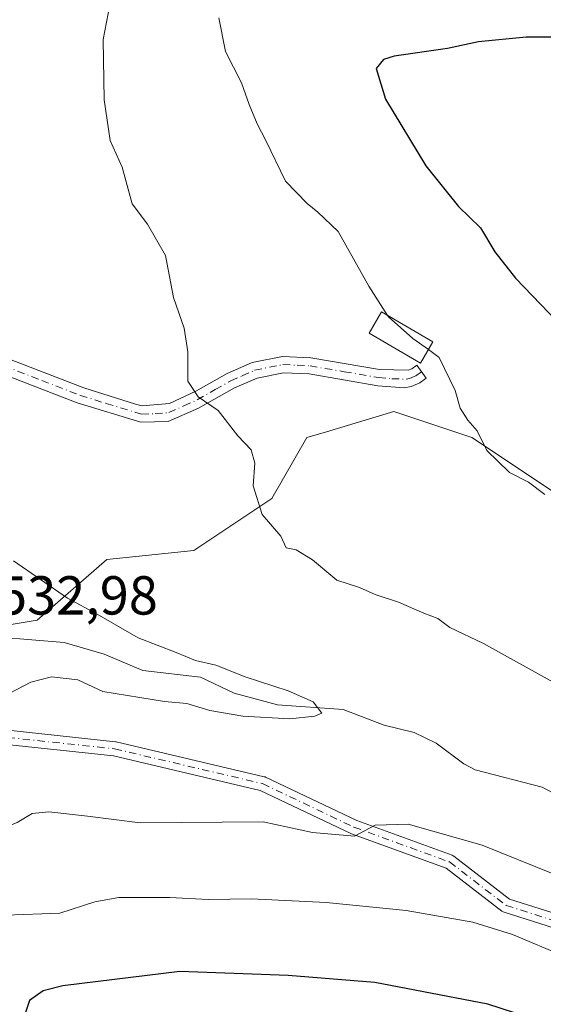
# Model space of a CAD drawing. Units: metres. Extents: x 566314 to 569756, y 4749572 to 4751920.
# Drawn here: x 567243 to 567338, y 4751341 to 4751520 of the extents above; entities that cross this region are included whole.
import ezdxf

# ---------------------------------------------------------------- set-up
doc = ezdxf.new("R2010")
doc.units = ezdxf.units.M
doc.header["$MEASUREMENT"] = 0
doc.linetypes.add('DGN Style 4', pattern=[2.6384748266838614, 1.318413404963828, -0.6592067024819142, 0.001648016756204785, -0.6592067024819142])
for name, color, linetype, lineweight in [('Arbolado forestal CxS', 92, 'Continuous', 0), ('Camino Cxs', 7, 'Continuous', 0), ('Camino eje', 30, 'DGN Style 4', 13), ('Corriente natural lineal', 142, 'Continuous', 13), ('Curva de nivel maestra', 30, 'Continuous', 30), ('Curva de nivel normal', 30, 'Continuous', 0), ('Edificación Cxs', 1, 'Continuous', 13), ('Pastizal CxS', 92, 'Continuous', 0), ('Rótulo de punto de cota en terreno', 7, 'Continuous', 0)]:
    doc.layers.add(name, color=color, linetype=linetype, lineweight=lineweight)
doc.styles.add('Style-Arial', font='txt')

msp = doc.modelspace()

# ---------------------------------------------------------------- linework, layer by layer
at = {"layer": 'Arbolado forestal CxS', "color": 92, "linetype": 'Continuous', "lineweight": 0}
for points in [[(567071.5263, 4751409.285499999, 534.8040999999939), (567104.8355, 4751406.1117, 532.1569000000018), (567114.3525, 4751410.8707, 532.8172999999952), (567130.7569000004, 4751408.753699999, 531.840200000006), (567163.5225000001, 4751404.5251, 531.7595000000001), (567177.7972999997, 4751407.697899999, 532.6998000000021), (567195.2451, 4751409.2839, 531.8919000000024), (567204.7616999998, 4751399.765699999, 532.2595000000001), (567217.4506999999, 4751398.179500001, 532.618100000007), (567226.9676999999, 4751407.697100001, 533.5166999999929), (567246.0015000004, 4751410.868899999, 534.1809000000068), (567258.6904999996, 4751421.9727, 536.5564000000013), (567274.5515000002, 4751423.5593, 538.2559000000037), (567288.8273, 4751433.076099999, 539.9584999999934), (567295.1716999998, 4751444.1799, 541.1686000000045), (567298.7768999999, 4751445.261499999, 541.5184000000008), (567311.0330999997, 4751448.9387, 543.148199999996), (567325.3081, 4751444.179500001, 544.6054000000004), (567353.8580999998, 4751425.144500001, 545.545299999998)], [(567071.5263, 4751409.285499999, 534.8040999999939), (567104.8355, 4751406.1117, 532.1569000000018), (567114.3525, 4751410.8707, 532.8172999999952), (567130.7569000004, 4751408.753699999, 531.840200000006), (567163.5225000001, 4751404.5251, 531.7595000000001), (567177.7972999997, 4751407.697899999, 532.6998000000021), (567195.2451, 4751409.2839, 531.8919000000024), (567204.7616999998, 4751399.765699999, 532.2595000000001), (567217.4506999999, 4751398.179500001, 532.618100000007), (567226.9676999999, 4751407.697100001, 533.5166999999929), (567246.0015000004, 4751410.868899999, 534.1809000000068), (567258.6904999996, 4751421.9727, 536.5564000000013), (567274.5515000002, 4751423.5593, 538.2559000000037), (567288.8273, 4751433.076099999, 539.9584999999934), (567295.1716999998, 4751444.1799, 541.1686000000045), (567298.7768999999, 4751445.261499999, 541.5184000000008), (567311.0330999997, 4751448.9387, 543.148199999996), (567325.3081, 4751444.179500001, 544.6054000000004), (567353.8580999998, 4751425.144500001, 545.545299999998), (567366.5471000001, 4751425.144300001, 547.1729999999952), (567388.7516999999, 4751406.1085, 545.021900000007), (567393.5107000005, 4751388.659499999, 542.4300999999978), (567418.5730999997, 4751375.873500001, 542.5056999999942)]]:
    msp.add_polyline3d(points, dxfattribs=at)
at = {"layer": 'Camino Cxs', "color": 7, "linetype": 'Continuous', "lineweight": 0}
for points in [[(567240.4401000004, 4751458.6501, 537.5255999999936), (567254.4700999996, 4751453.2301, 538.1276999999973), (567263.9401000004, 4751450.280099999, 544.7446000000054), (567265.1501000002, 4751449.960100001, 544.813599999994), (567270.1101000002, 4751450.370100001, 543.4228000000003), (567274.9301000005, 4751452.640100001, 546.0065999999933), (567280.6700999998, 4751455.870100001, 547.7681000000011), (567285.2200999996, 4751457.880100001, 544.309500000003), (567290.7301000003, 4751458.9901, 543.0727000000043), (567295.9401000004, 4751458.7301, 544.0715000000055), (567308.4301000005, 4751456.590100001, 548.2189000000071), (567313.6501000002, 4751456.450099999, 546.1633000000002), (567314.3501000004, 4751456.7501, 546.0929000000033), (567315.2301000003, 4751457.390100001, 545.9467000000004), (567316.9700999996, 4751455.0101, 546.0271999999968), (567315.8300999999, 4751454.1801, 546.0942000000068), (567314.2301000003, 4751453.4801, 545.9483000000037), (567312.9501, 4751453.2301, 545.7467000000033), (567308.1401000004, 4751453.6501, 547.8919000000024), (567295.6201, 4751455.790100001, 543.9238000000041), (567290.9301000005, 4751456.020099999, 544.5274999999965), (567286.1101000002, 4751455.050100001, 545.7250000000058), (567282.0000999998, 4751453.2301, 547.4176000000007), (567275.3901000004, 4751449.530099999, 543.1603000000032), (567269.8601000002, 4751447.130100001, 542.1662999999971), (567264.8800999997, 4751446.970100001, 542.9955999999949), (567253.2500999998, 4751450.520099999, 537.5209999999934), (567239.2901, 4751455.9301, 536.5997999999963)], [(567240.4401000004, 4751458.6501, 537.5255999999936), (567254.4700999996, 4751453.2301, 538.1276999999973), (567263.9401000004, 4751450.280099999, 544.7446000000054), (567265.1501000002, 4751449.960100001, 544.813599999994), (567270.1101000002, 4751450.370100001, 543.4228000000003), (567274.9301000005, 4751452.640100001, 546.0065999999933), (567280.6700999998, 4751455.870100001, 547.7681000000011), (567285.2200999996, 4751457.880100001, 544.309500000003), (567290.7301000003, 4751458.9901, 543.0727000000043), (567295.9401000004, 4751458.7301, 544.0715000000055), (567308.4301000005, 4751456.590100001, 548.2189000000071), (567313.6501000002, 4751456.450099999, 546.1633000000002), (567314.3501000004, 4751456.7501, 546.0929000000033), (567315.2301000003, 4751457.390100001, 545.9467000000004), (567316.9700999996, 4751455.0101, 546.0271999999968), (567315.8300999999, 4751454.1801, 546.0942000000068), (567314.2301000003, 4751453.4801, 545.9483000000037), (567312.9501, 4751453.2301, 545.7467000000033), (567308.1401000004, 4751453.6501, 547.8919000000024), (567295.6201, 4751455.790100001, 543.9238000000041), (567290.9301000005, 4751456.020099999, 544.5274999999965), (567286.1101000002, 4751455.050100001, 545.7250000000058), (567282.0000999998, 4751453.2301, 547.4176000000007), (567275.3901000004, 4751449.530099999, 543.1603000000032), (567269.8601000002, 4751447.130100001, 542.1662999999971), (567264.8800999997, 4751446.970100001, 542.9955999999949), (567253.2500999998, 4751450.520099999, 537.5209999999934), (567239.2901, 4751455.9301, 536.5997999999963)], [(567238.9160000002, 4751390.9791, 549.4030000000057), (567260.2587000001, 4751388.6995, 549.9661999999954), (567260.3465, 4751388.687100001, 549.9106000000029), (567260.4184999998, 4751388.672499999, 549.8588000000018), (567287.4058999997, 4751382.3223, 553.0384999999952), (567287.5526999999, 4751382.278700001, 552.9131000000052), (567287.6671000002, 4751382.230699999, 552.7734000000055), (567304.2796999998, 4751374.319900001, 541.9128999999957), (567321.6841000002, 4751367.9911, 553.5837000000029), (567321.8894999997, 4751367.895099999, 553.5733999999939), (567322.0323000001, 4751367.799699999, 553.5561000000016), (567332.1688999999, 4751360.0023, 557.2494000000006), (567362.1124999998, 4751350.546700001, 558.1061000000045)], [(567238.9160000002, 4751390.9791, 549.4030000000057), (567260.2587000001, 4751388.6995, 549.9661999999954), (567260.3465, 4751388.687100001, 549.9106000000029), (567260.4184999998, 4751388.672499999, 549.8588000000018), (567287.4058999997, 4751382.3223, 553.0384999999952), (567287.5526999999, 4751382.278700001, 552.9131000000052), (567287.6671000002, 4751382.230699999, 552.7734000000055), (567304.2796999998, 4751374.319900001, 541.9128999999957), (567321.6841000002, 4751367.9911, 553.5837000000029), (567321.8894999997, 4751367.895099999, 553.5733999999939), (567322.0323000001, 4751367.799699999, 553.5561000000016), (567332.1688999999, 4751360.0023, 557.2494000000006), (567362.1124999998, 4751350.546700001, 558.1061000000045)], [(567361.2483000001, 4751348.092900001, 558.1076999999932), (567331.1668999996, 4751357.592300001, 558.414499999999), (567331.0253, 4751357.646299999, 558.309500000003), (567330.8909, 4751357.7163, 558.1925999999949), (567330.7657000005, 4751357.8015, 558.0647000000026), (567320.6063000001, 4751365.6163, 553.1033000000025), (567303.3324999996, 4751371.897700001, 543.4196999999986), (567303.2181000002, 4751371.945699999, 543.320000000007), (567286.6749, 4751379.8235, 547.0639999999985), (567259.9018999999, 4751386.1229, 545.6904999999971), (567239.8535000002, 4751388.2643, 543.4995999999956)], [(567361.2483000001, 4751348.092900001, 558.1076999999932), (567331.1668999996, 4751357.592300001, 558.414499999999), (567331.0253, 4751357.646299999, 558.309500000003), (567330.8909, 4751357.7163, 558.1925999999949), (567330.7657000005, 4751357.8015, 558.0647000000026), (567320.6063000001, 4751365.6163, 553.1033000000025), (567303.3324999996, 4751371.897700001, 543.4196999999986), (567303.2181000002, 4751371.945699999, 543.320000000007), (567286.6749, 4751379.8235, 547.0639999999985), (567259.9018999999, 4751386.1229, 545.6904999999971), (567239.8535000002, 4751388.2643, 543.4995999999956)]]:
    msp.add_polyline3d(points, dxfattribs=at)
at = {"layer": 'Camino eje', "color": 30, "linetype": 'DGN Style 4', "lineweight": 13}
for points in [[(567239.8651000002, 4751457.290100001, 536.8755999999995), (567246.8450999996, 4751454.585100001, 538.3231999999989), (567253.8601000002, 4751451.8751, 537.7670000000071), (567258.5950999996, 4751450.4001, 540.085500000001), (567264.4101, 4751448.6251, 543.9275000000052), (567265.0151000004, 4751448.465100001, 544.0227000000014), (567267.5050999997, 4751448.545100001, 544.7978000000003), (567269.9851000002, 4751448.7501, 542.8273000000045), (567272.7500999998, 4751449.950099999, 541.5534999999945), (567275.1601, 4751451.085100001, 544.7255000000005), (567278.4650999998, 4751452.9351, 549.1370000000024), (567281.3350999998, 4751454.550100001, 547.5176999999967), (567283.3901000004, 4751455.460100001, 546.2899999999936), (567285.6651, 4751456.465100001, 544.9630000000034), (567290.8300999999, 4751457.505100001, 543.5714000000007), (567293.4351000004, 4751457.3751, 543.8338999999978), (567295.7801000001, 4751457.2601, 544.0108999999939), (567302.0251000002, 4751456.190099999, 547.0265999999974), (567308.2851, 4751455.120100001, 548.053700000004), (567310.6901000004, 4751454.9101, 546.869200000001), (567313.3000999996, 4751454.840100001, 546.0013999999937), (567313.9401000004, 4751454.965100001, 546.0203000000038), (567314.7401000002, 4751455.315099999, 546.0268000000069), (567315.0900999998, 4751455.465100001, 546.0151999999945), (567316.1001000004, 4751456.200099999, 545.9015999999974)], [(567237.9001000002, 4751389.780099999, 547.9459000000061), (567260.1206999999, 4751387.4069, 548.1849999999977), (567287.1080999998, 4751381.0569, 549.8999999999943), (567303.7768999999, 4751373.1193, 541.9330000000045), (567321.2395000001, 4751366.769300001, 553.3162000000011), (567331.5582999997, 4751358.831900001, 557.6661000000023), (567361.7209000001, 4751349.3069, 558.0893999999971), (567373.6271000003, 4751343.750499999, 559.9135999999999), (567393.4709000001, 4751331.0505, 564.6236999999965), (567400.6146999998, 4751325.4943, 555.1144999999962), (567404.5834999997, 4751320.731699999, 555.6677000000054), (567416.4896999998, 4751312.000499999, 566.1287000000011), (567424.4272999996, 4751306.444300001, 565.5050999999949), (567443.4773000004, 4751296.125499999, 558.3718999999984), (567453.0022999998, 4751290.5691, 566.9535999999935), (567464.9084999999, 4751283.4255, 565.765400000004), (567474.4335000003, 4751277.0755, 568.3822999999975), (567491.8960999995, 4751272.312899999, 572.868100000007), (567505.3898999998, 4751269.931700001, 569.130999999994), (567520.4710999997, 4751264.375299999, 573.8359000000055), (567533.1710999999, 4751261.200300001, 573.4428999999947), (567547.4587000003, 4751258.0253, 566.0908999999956)]]:
    msp.add_polyline3d(points, dxfattribs=at)
at = {"layer": 'Corriente natural lineal', "color": 142, "linetype": 'Continuous', "lineweight": 13}
msp.add_polyline3d([(567343.2888000002, 4751377.685500001, 536.8497000000061), (567338.0988999996, 4751380.431, 536.9415000000008), (567325.8997999998, 4751383.562799999, 536.4165000000066), (567323.8016999997, 4751384.659200001, 536.7044000000024), (567318.7670999998, 4751388.437799999, 536.6146000000008), (567314.7414999995, 4751390.376, 536.3323999999993), (567309.2933999998, 4751391.7082, 535.7566999999982), (567301.8262, 4751394.580499999, 535.866200000004), (567289.8531999998, 4751395.450300001, 535.0874999999943), (567281.8953999998, 4751397.552300001, 534.5666999999958), (567275.7811000004, 4751400.4716, 534.8513999999996), (567265.2806000002, 4751401.680299999, 535.0363999999972), (567258.1807000004, 4751404.649700001, 534.5118999999977), (567250.8828999996, 4751406.799699999, 533.8668999999937), (567239.0225000001, 4751407.771700001, 533.7339999999967)], dxfattribs=at)
at = {"layer": 'Curva de nivel maestra', "color": 30, "linetype": 'Continuous', "lineweight": 30, "elevation": 550, "flags": 128}
for points in [[(567349.9800000004, 4751517.200099999), (567335.2199999997, 4751517.220100001), (567326.4900000002, 4751516.370100001), (567320.8300000001, 4751515.140100001), (567311.1200000001, 4751513.780099999), (567309.2000000002, 4751513.170100001), (567307.8499999996, 4751511.5001), (567309.54, 4751505.890100001), (567316.9199999999, 4751493.7401), (567322.8600000005, 4751486.3201), (567326.8899999997, 4751482.440099999), (567329.4900000002, 4751478.090100001), (567333.2400000002, 4751473.2601), (567340.9199999999, 4751465.3201)], [(567337.9400000004, 4751337.6601), (567328.2199999997, 4751340.8201), (567307.5999999996, 4751344.770099999), (567291.7999999998, 4751346.0801), (567272.0300000003, 4751346.780099999), (567250.6799999997, 4751344.1601), (567247.0999999996, 4751343.2601), (567244.5800000001, 4751341.5101), (567243.4600000001, 4751338.2301)]]:
    msp.add_lwpolyline(points, dxfattribs=at)
at = {"layer": 'Curva de nivel normal', "color": 30, "linetype": 'Continuous', "lineweight": 0, "flags": 128}
for points, elevation in [([(567340.7000000002, 4751399.24), (567327.4199999999, 4751406.640000001), (567321.2599999999, 4751409.560000001), (567319.0999999996, 4751411.16), (567316.5499999998, 4751412.130000001), (567311.9299999997, 4751414.17), (567307.6299999999, 4751415.550000001), (567304.7800000003, 4751416.850000001), (567300.6799999997, 4751418.189999999), (567296.2199999997, 4751421.890000001), (567293.2599999999, 4751423.680000001), (567291.4100000003, 4751424.08), (567290.4600000001, 4751426.220000001), (567287.0099999999, 4751430.16), (567285.4199999999, 4751435.380000001), (567285.7199999997, 4751439.49), (567285.0099999999, 4751441.92), (567282.5700000003, 4751444.52), (567279.0099999999, 4751449.119999999), (567275.3300000001, 4751451.640000001), (567273.4900000002, 4751454.460000001), (567273.4900000002, 4751459.800000001), (567272.7800000003, 4751464.130000001), (567270.8700000001, 4751469.720000001), (567269.3899999997, 4751477.380000001), (567266.1299999999, 4751483.130000001), (567263.3200000003, 4751486.82), (567261.5199999996, 4751493.51), (567259.3200000003, 4751498.4), (567258.2100000001, 4751505.77), (567258.04, 4751516.800000001), (567259.5599999996, 4751524.77)], 540), ([(567279.0999999996, 4751520.779999999), (567280.3200000003, 4751514.619999999), (567283.2599999999, 4751508.890000001), (567284.6600000003, 4751504.960000001), (567286.1100000005, 4751501.4), (567287.7199999997, 4751498.359999999), (567291.2800000003, 4751490.949999999), (567295.2699999996, 4751486.91), (567297.2199999997, 4751485.32), (567300.8799999999, 4751481.800000001), (567306.4699999997, 4751471.789999999), (567309.9201999997, 4751466.466499999)], 545), ([(567309.9201999997, 4751466.466499999), (567310.0800000001, 4751466.220000001), (567314.54, 4751462.24), (567317.3647999996, 4751460.223099999)], 545), ([(567338.5899999999, 4751433.810000001), (567335.6399999997, 4751436.02), (567332.1900000004, 4751437.83), (567328.0499999998, 4751441.82), (567326.25, 4751445.4), (567324.5599999996, 4751447.33), (567323.1699999999, 4751449.550000001), (567322.2599999999, 4751452.779999999), (567319.3300000001, 4751458.82), (567317.3647999996, 4751460.223099999)], 545), ([(567241.6600000003, 4751421.730000001), (567251.4900000002, 4751414.9), (567256.9000000004, 4751411.980000001), (567264.3799999999, 4751407.680000001), (567271.3600000005, 4751405), (567274.8499999996, 4751403.49), (567278.5599999996, 4751402.67), (567283.9600000001, 4751400.550000001), (567291.7599999999, 4751397.960000001), (567296.3600000005, 4751395.960000001), (567297.9199999999, 4751393.890000001), (567296.6699999999, 4751393.350000001), (567292.0999999996, 4751392.890000001), (567283.4900000002, 4751393.34), (567277.4600000001, 4751394.380000001), (567273.3099999996, 4751395.689999999), (567269.2300000004, 4751396.029999999), (567257.9600000001, 4751397.890000001), (567253.4100000003, 4751399.99), (567248.5899999999, 4751400.57), (567244.8399999999, 4751399.539999999), (567239.4600000001, 4751396.74)], 535), ([(567203.7999999998, 4751331.02), (567190.5999999996, 4751349.039999999), (567185.3499999996, 4751358.869999999), (567185.3799999999, 4751363.600000001), (567187.2000000002, 4751366.100000001), (567189.7999999998, 4751366.980000001), (567195.3399999999, 4751367.17), (567204.9699999997, 4751367.26), (567218, 4751369.59), (567227.2300000004, 4751371.680000001), (567234.6399999997, 4751372.100000001), (567239.0899999999, 4751372.67), (567242.3200000003, 4751373.980000001), (567245.0599999996, 4751375.619999999), (567248.1200000001, 4751375.92), (567255.1500000004, 4751375.15), (567264.7699999996, 4751373.91), (567287.1900000004, 4751374.119999999), (567296.1900000004, 4751372.119999999), (567303.9000000004, 4751371.5), (567307.6299999999, 4751373.460000001), (567313.6699999999, 4751373.65), (567327.1900000004, 4751369.84), (567340.0999999996, 4751364.619999999)], 540), ([(567222.8600000005, 4751339.02), (567219.1900000004, 4751345.720000001), (567217.7999999998, 4751349.630000001), (567218.6799999997, 4751351.880000001), (567221.0599999996, 4751353.67), (567224.5300000003, 4751354.32), (567231.8700000001, 4751354.289999999), (567235.4500000002, 4751355.930000001), (567240.2100000001, 4751357.060000001), (567250.1200000001, 4751357.439999999), (567256.5300000003, 4751359.51), (567260.8600000005, 4751360.310000001), (567270.1699999999, 4751360.310000001), (567277.1900000004, 4751359.939999999), (567285.0700000003, 4751360.060000001), (567298.7100000001, 4751359.359999999), (567313.29, 4751357.939999999), (567325.4500000002, 4751355.77), (567332.7100000001, 4751353.52), (567342.2400000002, 4751349.539999999), (567353.5300000003, 4751346.9), (567359.1600000003, 4751342.66), (567366, 4751340.029999999)], 545)]:
    msp.add_lwpolyline(points, dxfattribs=dict(at, elevation=elevation))
at = {"layer": 'Edificación Cxs', "color": 1, "linetype": 'Continuous', "lineweight": 13}
msp.add_polyline3d([(567318.1901000004, 4751461.630100001, 548.4239999999991), (567315.9200999998, 4751457.7601, 545.9345999999932), (567306.5500999996, 4751463.2501, 549.0580000000045), (567308.8201000001, 4751467.110099999, 549.8962999999932), (567318.1901000004, 4751461.630100001, 548.4239999999991)], dxfattribs=at)
msp.add_3dface([(567318.1901000004, 4751461.630100001, 549.8962999999932), (567315.9200999998, 4751457.7601, 549.8962999999932), (567306.5500999996, 4751463.2501, 549.8962999999932), (567308.8201000001, 4751467.110099999, 549.8962999999932)], dxfattribs=at)
at = {"layer": 'Pastizal CxS', "color": 92, "linetype": 'Continuous', "lineweight": 0}
for points in [[(567353.8580999998, 4751425.144500001, 545.545299999998), (567325.3081, 4751444.179500001, 544.6054000000004), (567311.0330999997, 4751448.9387, 543.148199999996), (567298.7768999999, 4751445.261499999, 541.5184000000008), (567295.1716999998, 4751444.1799, 541.1686000000045), (567288.8273, 4751433.076099999, 539.9584999999934), (567274.5515000002, 4751423.5593, 538.2559000000037), (567258.6904999996, 4751421.9727, 536.5564000000013), (567246.0015000004, 4751410.868899999, 534.1809000000068), (567226.9676999999, 4751407.697100001, 533.5166999999929), (567217.4506999999, 4751398.179500001, 532.618100000007), (567204.7616999998, 4751399.765699999, 532.2595000000001), (567195.2451, 4751409.2839, 531.8919000000024), (567177.7972999997, 4751407.697899999, 532.6998000000021), (567163.5225000001, 4751404.5251, 531.7595000000001), (567130.7569000004, 4751408.753699999, 531.840200000006), (567114.3525, 4751410.8707, 532.8172999999952), (567104.8355, 4751406.1117, 532.1569000000018), (567071.5263, 4751409.285499999, 534.8040999999939)], [(567071.5263, 4751409.285499999, 534.8040999999939), (567104.8355, 4751406.1117, 532.1569000000018), (567114.3525, 4751410.8707, 532.8172999999952), (567130.7569000004, 4751408.753699999, 531.840200000006), (567163.5225000001, 4751404.5251, 531.7595000000001), (567177.7972999997, 4751407.697899999, 532.6998000000021), (567195.2451, 4751409.2839, 531.8919000000024), (567204.7616999998, 4751399.765699999, 532.2595000000001), (567217.4506999999, 4751398.179500001, 532.618100000007), (567226.9676999999, 4751407.697100001, 533.5166999999929), (567246.0015000004, 4751410.868899999, 534.1809000000068), (567258.6904999996, 4751421.9727, 536.5564000000013), (567274.5515000002, 4751423.5593, 538.2559000000037), (567288.8273, 4751433.076099999, 539.9584999999934), (567295.1716999998, 4751444.1799, 541.1686000000045), (567298.7768999999, 4751445.261499999, 541.5184000000008), (567311.0330999997, 4751448.9387, 543.148199999996), (567325.3081, 4751444.179500001, 544.6054000000004), (567353.8580999998, 4751425.144500001, 545.545299999998), (567366.5471000001, 4751425.144300001, 547.1729999999952), (567388.7516999999, 4751406.1085, 545.021900000007), (567393.5107000005, 4751388.659499999, 542.4300999999978), (567418.5730999997, 4751375.873500001, 542.5056999999942)]]:
    msp.add_polyline3d(points, dxfattribs=at)

# ---------------------------------------------------------------- texts
at = {"layer": 'Rótulo de punto de cota en terreno', "color": 7, "linetype": 'Continuous', "lineweight": 0, "style": 'Style-Arial'}
msp.add_text('532,98', height=7.000000000000002, dxfattribs=at).set_placement((567238.8477999996, 4751411.897800001))

doc.saveas('drawing.dxf')
